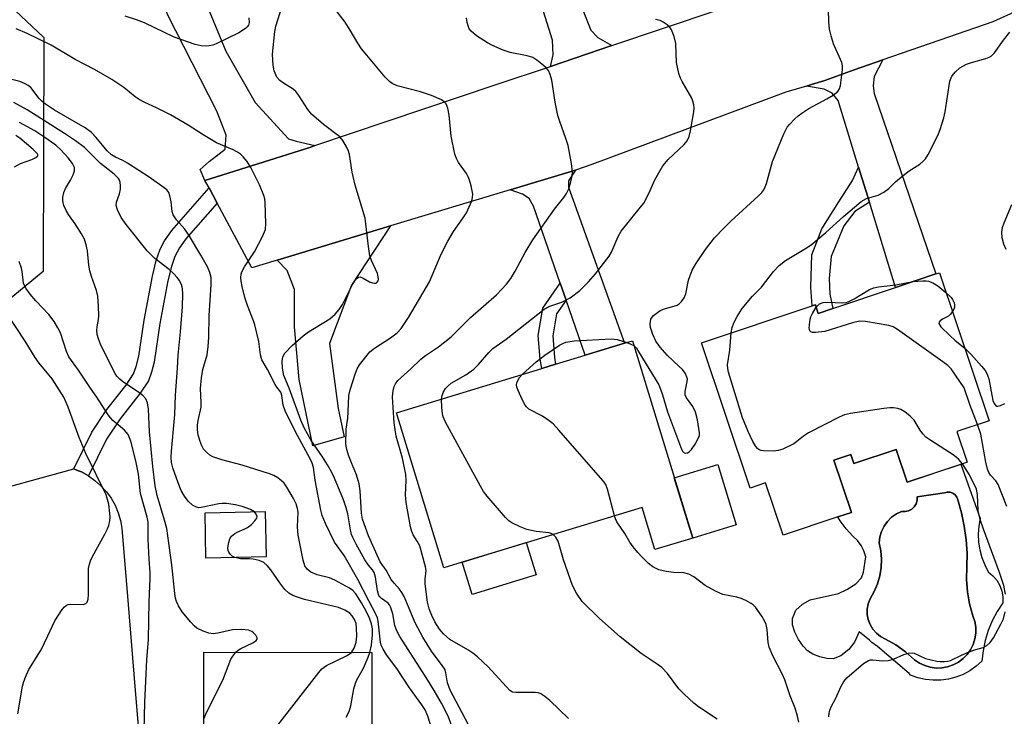
# Model space of a CAD drawing. Units: inches. Extents: x 1309760 to 1315760, y 497449 to 501450.
# Drawn here: x 1312390 to 1312626, y 498351 to 498518 of the extents above; entities that cross this region are included whole.
import ezdxf

# ---------------------------------------------------------------- set-up
doc = ezdxf.new("R2010")
doc.units = ezdxf.units.IN
doc.header["$MEASUREMENT"] = 0
for name, color, linetype in [('BLDG-Footprint', 5, 'Continuous'), ('CULTRL-Pad', 6, 'Continuous'), ('CULTRL-Swimming Pool in Ground', 4, 'Continuous'), ('NTRL-Trees', 3, 'Continuous'), ('TRANS-Driveway', 251, 'Continuous'), ('TRANS-Non Street Sidewalk', 7, 'Continuous'), ('TRANS-Parking Lot', 4, 'Continuous'), ('TRANS-Road', 130, 'Continuous'), ('Undefined', 1, 'Continuous')]:
    doc.layers.add(name, color=color, linetype=linetype)

msp = doc.modelspace()

# ---------------------------------------------------------------- linework, layer by layer
at = {"layer": 'BLDG-Footprint'}
for points, elevation in [([(1312610.16, 498457.43), (1312622.06, 498421.96), (1312614.36, 498419.38), (1312616.84, 498412.01), (1312615.27, 498411.48), (1312602.44, 498407.18), (1312599.8, 498415.07), (1312589.64, 498411.66), (1312588.89, 498413.88), (1312584.85, 498412.52), (1312589.06, 498399.96), (1312585.83, 498398.88), (1312572.67, 498394.46), (1312568.45, 498407.02), (1312564.8, 498405.8), (1312553.12, 498440.61), (1312579.69, 498449.52), (1312580.43, 498449.77), (1312581.12, 498447.69), (1312584.61, 498448.86), (1312599.65, 498453.91), (1312609.34, 498457.16)], 344.92), ([(1312536.56, 498441.12), (1312551.02, 498393.79), (1312541.96, 498391.02), (1312538.86, 498401.17), (1312511.12, 498392.69), (1312495.77, 498388), (1312491.37, 498386.66), (1312480.01, 498423.84), (1312514.82, 498434.48), (1312518.16, 498435.5), (1312525.22, 498437.66), (1312534.68, 498440.55)], 341.49), ([(1312448.74, 498389.28), (1312434.29, 498389.01), (1312434.09, 498399.87), (1312448.53, 498400.14)], 327.98)]:
    msp.add_lwpolyline(points, close=True, dxfattribs=dict(at, elevation=elevation))
msp.add_polyline3d([(1312494.75, 498307.6, 326.66), (1312494.7, 498276.37, 326.66), (1312520.76, 498276.34, 326.66), (1312530.52, 498260.84, 326.66), (1312525.01, 498248.31, 326.66), (1312524.97, 498222.22, 326.66), (1312509.04, 498222.24, 326.66), (1312462.2, 498222.3, 326.66), (1312462.21, 498228.81, 326.66), (1312438.44, 498228.84, 326.66), (1312438.46, 498243.22, 326.66), (1312420.13, 498243.25, 326.66), (1312420.18, 498279.18, 326.66), (1312433.7, 498279.16, 326.66), (1312433.72, 498290.75, 326.66), (1312433.73, 498299.75, 326.66), (1312433.82, 498366.42, 326.66), (1312474.11, 498366.36, 326.66), (1312474.03, 498307.62, 326.66)], close=True, dxfattribs=at)
at = {"layer": 'CULTRL-Pad'}
for points in [[(1312561.43, 498396.97), (1312551.02, 498393.79), (1312546.6, 498408.24), (1312557.02, 498411.42)], [(1312513.49, 498384.95), (1312498.13, 498380.26), (1312495.77, 498388), (1312511.12, 498392.7)]]:
    msp.add_lwpolyline(points, close=True, dxfattribs=at)
for points in [[(1312599.8, 498415.07, 0), (1312602.44, 498407.18, 0), (1312615.27, 498411.49, 0), (1312619.9, 498398.48, 0), (1312619.59, 498396.62, 0), (1312619.48, 498394.73, 0), (1312619.57, 498392.84, 0), (1312619.86, 498390.97, 0), (1312620.34, 498389.14, 0), (1312621.02, 498387.37, 0), (1312621.88, 498385.69, 0), (1312622.99, 498384.77, 0), (1312623.92, 498383.68, 0), (1312624.64, 498382.44, 0), (1312625.13, 498381.09, 0), (1312625.38, 498379.68, 0), (1312625.37, 498378.24, 0), (1312623.99, 498376.15, 0), (1312622.82, 498373.94, 0), (1312621.87, 498371.62, 0), (1312621.13, 498369.23, 0), (1312620.63, 498366.77, 0), (1312620.37, 498364.28, 0), (1312618.99, 498363.05, 0), (1312617.48, 498361.98, 0), (1312615.85, 498361.11, 0), (1312614.13, 498360.43, 0), (1312612.34, 498359.96, 0), (1312610.5, 498359.72, 0), (1312608.65, 498359.69, 0), (1312606.81, 498359.88, 0), (1312605.01, 498360.29, 0), (1312603.27, 498360.91, 0), (1312602.88, 498361.28, 0), (1312595.3, 498367.77, 0), (1312593.99, 498368.75, 0), (1312593.42, 498369.32, 0), (1312590.92, 498371.28, 0), (1312589.8, 498368.8, 0), (1312588.45, 498367.07, 0), (1312586.53, 498365.54, 0), (1312584.66, 498364.8, 0), (1312583.21, 498364.88, 0), (1312581.49, 498365.29, 0), (1312579.83, 498365.94, 0), (1312578.57, 498366.73, 0), (1312577.49, 498367.88, 0), (1312576.41, 498369.44, 0), (1312575.51, 498371.2, 0), (1312574.97, 498372.96, 0), (1312574.97, 498374.52, 0), (1312575.78, 498376.52, 0), (1312577.3, 498377.92, 0), (1312579.15, 498379, 0), (1312585.97, 498380.51, 0), (1312587.97, 498381.45, 0), (1312590.09, 498382.8, 0), (1312591.5, 498384.27, 0), (1312591.99, 498385.64, 0), (1312592.51, 498389.32, 0), (1312592.06, 498390.72, 0), (1312591.38, 498392.04, 0), (1312590.5, 498393.22, 0), (1312589.42, 498394.24, 0), (1312587.83, 498396.01, 0), (1312586.41, 498397.93, 0), (1312585.83, 498398.88, 0), (1312589.06, 498399.96, 0), (1312584.85, 498412.52, 0), (1312588.89, 498413.88, 0), (1312589.64, 498411.66, 0)], [(1312614.61, 498402.99, 0), (1312614.35, 498403.63, 0), (1312613.93, 498404.17, 0), (1312613.36, 498404.57, 0), (1312612.71, 498404.78, 0), (1312612.02, 498404.8, 0), (1312611.35, 498404.62, 0), (1312604.84, 498403.72, 0), (1312604.82, 498402.87, 0), (1312604.59, 498402.05, 0), (1312604.15, 498401.33, 0), (1312603.54, 498400.74, 0), (1312602.79, 498400.34, 0), (1312601.96, 498400.14, 0), (1312601.11, 498400.17, 0), (1312599.85, 498399.58, 0), (1312598.7, 498398.78, 0), (1312597.71, 498397.8, 0), (1312596.9, 498396.66, 0), (1312596.29, 498395.4, 0), (1312595.91, 498394.06, 0), (1312595.76, 498392.67, 0), (1312596.13, 498390.7, 0), (1312596.27, 498388.71, 0), (1312596.17, 498386.71, 0), (1312595.85, 498384.74, 0), (1312595.3, 498382.82, 0), (1312594.53, 498380.97, 0), (1312593.55, 498379.23, 0), (1312593.1, 498378.03, 0), (1312592.88, 498376.77, 0), (1312592.88, 498375.49, 0), (1312593.11, 498374.23, 0), (1312593.57, 498373.03, 0), (1312594.23, 498371.93, 0), (1312595.08, 498370.97, 0), (1312596.08, 498370.18, 0), (1312597.22, 498369.58, 0), (1312599.72, 498368.17, 0), (1312602.06, 498366.51, 0), (1312604.2, 498364.6, 0), (1312605.36, 498363.81, 0), (1312606.63, 498363.21, 0), (1312607.97, 498362.82, 0), (1312609.36, 498362.63, 0), (1312610.76, 498362.67, 0), (1312612.14, 498362.92, 0), (1312613.47, 498363.38, 0), (1312614.71, 498364.04, 0), (1312615.83, 498364.88, 0), (1312616.81, 498365.88, 0), (1312617.62, 498367.03, 0), (1312618.24, 498368.28, 0), (1312618.67, 498369.62, 0), (1312618.88, 498371.01, 0), (1312618.87, 498372.41, 0), (1312618.65, 498373.8, 0), (1312618.21, 498375.13, 0), (1312617.4, 498378, 0), (1312616.88, 498380.93, 0), (1312616.67, 498383.9, 0), (1312616.76, 498386.88, 0), (1312616.78, 498390.15, 0), (1312616.57, 498393.41, 0), (1312616.13, 498396.64, 0), (1312615.48, 498399.84, 0)]]:
    msp.add_polyline3d(points, close=True, dxfattribs=at)
at = {"layer": 'CULTRL-Swimming Pool in Ground'}
msp.add_lwpolyline([(1312614.61, 498402.99), (1312615.48, 498399.84), (1312616.13, 498396.64), (1312616.57, 498393.41), (1312616.78, 498390.15), (1312616.76, 498386.88), (1312616.67, 498383.9), (1312616.88, 498380.93), (1312617.4, 498378), (1312618.21, 498375.13), (1312618.65, 498373.8), (1312618.87, 498372.41), (1312618.88, 498371.01), (1312618.67, 498369.62), (1312618.24, 498368.28), (1312617.62, 498367.03), (1312616.81, 498365.88), (1312615.83, 498364.88), (1312614.71, 498364.04), (1312613.47, 498363.38), (1312612.14, 498362.92), (1312610.76, 498362.67), (1312609.36, 498362.63), (1312607.97, 498362.82), (1312606.63, 498363.21), (1312605.36, 498363.81), (1312604.2, 498364.6), (1312602.06, 498366.51), (1312599.72, 498368.17), (1312597.22, 498369.58), (1312596.08, 498370.18), (1312595.08, 498370.97), (1312594.23, 498371.93), (1312593.57, 498373.03), (1312593.11, 498374.23), (1312592.88, 498375.49), (1312592.88, 498376.77), (1312593.1, 498378.03), (1312593.55, 498379.23), (1312594.53, 498380.97), (1312595.3, 498382.82), (1312595.85, 498384.74), (1312596.17, 498386.71), (1312596.27, 498388.71), (1312596.13, 498390.7), (1312595.76, 498392.67), (1312595.91, 498394.06), (1312596.29, 498395.4), (1312596.9, 498396.66), (1312597.71, 498397.8), (1312598.7, 498398.78), (1312599.85, 498399.58), (1312601.11, 498400.17), (1312601.96, 498400.14), (1312602.79, 498400.34), (1312603.54, 498400.74), (1312604.15, 498401.33), (1312604.59, 498402.05), (1312604.82, 498402.87), (1312604.84, 498403.72), (1312611.35, 498404.62), (1312612.02, 498404.8), (1312612.71, 498404.78), (1312613.36, 498404.57), (1312613.93, 498404.17), (1312614.35, 498403.63)], close=True, dxfattribs=at)
at = {"layer": 'NTRL-Trees'}
msp.add_lwpolyline([(1312347.46, 498559.06), (1312395.45, 498513.89), (1312395.26, 498457.7), (1312350.28, 498420.72)], dxfattribs=at)
at = {"layer": 'TRANS-Driveway'}
for points in [[(1312531.65, 498511.91), (1312516.93, 498506.95), (1312517.57, 498509.67), (1312517.39, 498513.2), (1312514.73, 498521.63), (1312512.52, 498532.46), (1312511.64, 498536.77), (1312509.95, 498545.03), (1312518.91, 498546.87), (1312524.43, 498521.1), (1312526.63, 498515.65), (1312528.25, 498513.88)], [(1312460.46, 498487.93), (1312459.46, 498487.59), (1312434.08, 498479.6), (1312432.93, 498482.18), (1312435.05, 498484.1), (1312438.94, 498487.07), (1312439.14, 498490.41), (1312436.89, 498496.23), (1312425.08, 498519.36), (1312417.46, 498543.4), (1312427.64, 498543.69), (1312430.5, 498531.34), (1312439.1, 498510.57), (1312446.15, 498498.24), (1312454.1, 498489.6), (1312455.91, 498488.97)], [(1312593.38, 498474.33), (1312590.78, 498482.79), (1312585.88, 498498.74), (1312584.49, 498500.55), (1312582.57, 498501.49), (1312578.26, 498502.19), (1312579.52, 498502.57), (1312582.71, 498503.52), (1312589.75, 498506.12), (1312596.57, 498508.47), (1312594.49, 498504.54), (1312594.28, 498502.28), (1312594.53, 498500.42), (1312609.34, 498457.16), (1312599.65, 498453.91)], [(1312520.65, 498450.9), (1312519.24, 498454.98), (1312512.88, 498473.4), (1312511.77, 498475.23), (1312510.17, 498476.29), (1312507.26, 498477.35), (1312522.9, 498482.08), (1312521.27, 498479.52), (1312521.26, 498477.97), (1312534.68, 498440.55), (1312525.22, 498437.66)], [(1312451.36, 498460.45), (1312478.58, 498468.68), (1312469.24, 498454.45), (1312463.96, 498440.48), (1312466, 498424.89), (1312467.42, 498418.11), (1312459.96, 498415.9), (1312456.68, 498431.84), (1312455.52, 498444.49), (1312455.58, 498453.41), (1312453.8, 498457.94)]]:
    msp.add_lwpolyline(points, close=True, dxfattribs=at)
at = {"layer": 'TRANS-Non Street Sidewalk'}
for points in [[(1312593.38, 498474.33), (1312589.91, 498472.16), (1312587.26, 498468.66), (1312584.18, 498461.36), (1312583.73, 498456.06), (1312583.91, 498452.33), (1312584.61, 498448.86), (1312581.12, 498447.69), (1312580.43, 498449.77), (1312579.69, 498449.52), (1312579.3, 498453.95), (1312579.56, 498461.74), (1312581.95, 498468.01), (1312586.06, 498474.46), (1312589.34, 498479.55), (1312590.78, 498482.79)], [(1312437, 498474.16), (1312429.52, 498465.55), (1312427.96, 498463.39), (1312426.87, 498461.37), (1312426.05, 498458.94), (1312425.2, 498455.53), (1312423.28, 498445.25), (1312421.89, 498436.03), (1312421.29, 498433.58), (1312420.51, 498431.55), (1312418.54, 498428.54), (1312413.71, 498422.42), (1312410.44, 498417.5), (1312406.13, 498408.72), (1312404.44, 498409.65), (1312403.51, 498410.03), (1312402.66, 498410.39), (1312406.99, 498419.22), (1312410.57, 498424.64), (1312415.15, 498430.46), (1312416.91, 498433.16), (1312417.6, 498434.93), (1312418.21, 498437.4), (1312419.51, 498446.05), (1312421.48, 498456.64), (1312422.41, 498460.38), (1312423.31, 498463.07), (1312424.39, 498465.1), (1312426.15, 498467.54), (1312435.05, 498477.79)], [(1312520.65, 498450.9), (1312518.37, 498447.6), (1312517.46, 498442.27), (1312517.86, 498437.14), (1312518.16, 498435.5), (1312514.82, 498434.48), (1312514.42, 498436.69), (1312513.96, 498442.42), (1312515.08, 498448.94), (1312519.24, 498454.98)]]:
    msp.add_lwpolyline(points, close=True, dxfattribs=at)
at = {"layer": 'TRANS-Parking Lot'}
msp.add_lwpolyline([(1312353.78, 498397.01), (1312402.66, 498410.39), (1312403.51, 498410.03), (1312404.44, 498409.65), (1312406.13, 498408.72), (1312407.7, 498407.61), (1312409.15, 498406.33), (1312410.44, 498404.9), (1312411.57, 498403.34), (1312412.52, 498401.66), (1312413.28, 498399.89), (1312413.83, 498398.04), (1312414.18, 498396.15), (1312415.69, 498377.84), (1312417.29, 498358.23), (1312418.39, 498344.85)], dxfattribs=at)
at = {"layer": 'TRANS-Road'}
msp.add_lwpolyline([(1312634.97, 498523.12), (1312622.94, 498517.63), (1312612.32, 498513.91), (1312596.57, 498508.47), (1312589.75, 498506.12), (1312582.71, 498503.52), (1312579.52, 498502.57), (1312578.26, 498502.19), (1312573.33, 498500.73), (1312526.84, 498483.42), (1312522.9, 498482.08), (1312507.26, 498477.35), (1312478.58, 498468.68), (1312451.36, 498460.45), (1312445.33, 498458.63), (1312437, 498474.16), (1312435.05, 498477.79), (1312434.08, 498479.6), (1312459.46, 498487.59), (1312460.46, 498487.93), (1312503.91, 498502.57), (1312516.93, 498506.95), (1312531.65, 498511.91), (1312607.14, 498537.35)], dxfattribs=at)
at = {"layer": 'Undefined'}
for points, elevation in [([(1312536.91, 498439.96), (1312537.51, 498439.35), (1312538.14, 498438.43), (1312542.86, 498430.55), (1312543.32, 498429.49), (1312543.8, 498428.12), (1312544.99, 498424.06), (1312548.35, 498415.15), (1312548.67, 498414.54), (1312548.94, 498414.25), (1312549.35, 498414.14), (1312549.76, 498414.26), (1312550.16, 498414.52), (1312550.74, 498415.06), (1312551.61, 498416.29), (1312552.44, 498417.87), (1312552.61, 498418.42), (1312552.64, 498419.02), (1312552.16, 498422.16), (1312551.66, 498423.97), (1312551.02, 498425.38), (1312549.5, 498427.46), (1312549.18, 498428.19), (1312549.18, 498428.95), (1312549.7, 498431.37), (1312549.73, 498431.9), (1312549.64, 498432.4), (1312549.17, 498433.34), (1312548.53, 498434.23), (1312547.81, 498434.98), (1312544.9, 498437.64), (1312543.22, 498439.63), (1312542.21, 498441.03), (1312541.44, 498442.65), (1312540.87, 498444.33), (1312540.8, 498445.19), (1312541.01, 498446.29), (1312541.27, 498446.76), (1312541.64, 498447.16), (1312543.24, 498448.35), (1312544.29, 498448.82), (1312547.33, 498449.7), (1312547.8, 498449.97), (1312548.36, 498450.51), (1312548.95, 498451.41), (1312549.4, 498452.4), (1312549.99, 498455.63), (1312550.89, 498458.03), (1312551.75, 498459.56), (1312554.1, 498463.02), (1312556.28, 498465.83), (1312558.47, 498468.16), (1312560.14, 498469.79), (1312566.8, 498475.92), (1312567.57, 498476.7), (1312568.04, 498477.33), (1312568.4, 498478.03), (1312568.68, 498478.84), (1312570.15, 498484.16), (1312572.87, 498490.75), (1312573.66, 498492.33), (1312574.19, 498493.02), (1312575.41, 498494.3), (1312576.27, 498495.07), (1312577.16, 498495.73), (1312578.87, 498496.81), (1312583.21, 498499.14), (1312584.67, 498500.05), (1312585.78, 498500.89), (1312586.23, 498501.53), (1312586.47, 498502.34), (1312586.9, 498506.19), (1312586.9, 498507.06), (1312586.73, 498507.89), (1312584.81, 498512.33), (1312584.23, 498514.23), (1312583.82, 498515.89), (1312583.65, 498517.63), (1312583.43, 498526.54)], 342), ([(1312493.51, 498348.04), (1312492.39, 498351.06), (1312490.78, 498354.22), (1312489.02, 498357.26), (1312487.5, 498359.72), (1312480.76, 498370.2), (1312480.01, 498371.75), (1312479.62, 498372.82), (1312479.12, 498375.65), (1312478.59, 498377.33), (1312478.32, 498377.82), (1312477.98, 498378.19), (1312476.38, 498379.33), (1312475.99, 498379.7), (1312475.75, 498380.04), (1312475.41, 498381.13), (1312474.93, 498384.39), (1312474.65, 498385.51), (1312474.28, 498386.15), (1312473.26, 498387.28), (1312472.37, 498388.57), (1312470.3, 498392.36), (1312469.54, 498393.9), (1312469.25, 498394.69), (1312468.96, 498395.81), (1312468.34, 498399.6), (1312467.97, 498401.09), (1312467.3, 498402.95), (1312465.15, 498408.13), (1312464.41, 498409.67), (1312463.46, 498411.39), (1312462.25, 498413.27), (1312459.54, 498417.17), (1312457.87, 498420.24), (1312457.06, 498422.1), (1312454.28, 498429.74), (1312453.02, 498432.83), (1312452.69, 498434.53), (1312452.56, 498436.23), (1312452.75, 498437.24), (1312453.26, 498438.16), (1312454.95, 498440.02), (1312457.66, 498442.33), (1312458.94, 498443.23), (1312463.98, 498446.42), (1312465.3, 498447.47), (1312466.23, 498448.62), (1312467.05, 498449.85), (1312469.42, 498454.6), (1312470.31, 498455.99), (1312470.89, 498456.4), (1312471.32, 498456.44), (1312472, 498456.17), (1312473.52, 498455.28), (1312474.25, 498455), (1312474.71, 498454.91), (1312475.1, 498454.96), (1312475.39, 498455.18), (1312475.58, 498455.52), (1312475.68, 498455.94), (1312475.64, 498456.44), (1312475.41, 498457.24), (1312473.98, 498460.4), (1312473.64, 498461.47), (1312473.27, 498463.71), (1312472.47, 498470.51), (1312470.09, 498478.41), (1312469.38, 498481.55), (1312468.74, 498485.79), (1312468.5, 498486.61), (1312468.03, 498487.68), (1312467.14, 498489.19), (1312466.38, 498490.02), (1312462.49, 498492.99), (1312459.61, 498495.51), (1312458.73, 498496.6), (1312456.55, 498499.97), (1312455.85, 498500.9), (1312455.23, 498501.44), (1312452.88, 498502.89), (1312452.02, 498503.56), (1312451.34, 498504.38), (1312450.68, 498505.85), (1312450.4, 498507.23), (1312450.28, 498509.88), (1312450.81, 498515.31), (1312451.11, 498516.61), (1312452.57, 498521.35)], 334), ([(1312499.41, 498344.93), (1312492.89, 498357.28), (1312492.23, 498359.1), (1312491.84, 498361.47), (1312491.56, 498362.32), (1312490.98, 498363.24), (1312488.41, 498366.66), (1312486.28, 498370.07), (1312484.51, 498373.47), (1312481.8, 498379.77), (1312481.3, 498380.78), (1312480.75, 498381.58), (1312479.43, 498382.99), (1312478.76, 498383.86), (1312477.55, 498386.13), (1312476.12, 498388.14), (1312473.31, 498394.33), (1312471.88, 498398.32), (1312471.63, 498399.74), (1312471.31, 498405.1), (1312471.05, 498406.81), (1312470.45, 498408.97), (1312469.2, 498411.81), (1312468.5, 498413.71), (1312467.99, 498415.37), (1312467.82, 498416.48), (1312467.94, 498419.89), (1312468.33, 498422.58), (1312468.45, 498424.04), (1312468.59, 498427.97), (1312468.91, 498429.35), (1312470.15, 498433.38), (1312470.56, 498434.4), (1312471.12, 498435.37), (1312473.63, 498438.45), (1312474.71, 498439.36), (1312478.56, 498441.84), (1312480.15, 498443.01), (1312481.08, 498444.08), (1312482.87, 498446.71), (1312487.93, 498455.27), (1312490.71, 498461.89), (1312492.29, 498465.03), (1312493.65, 498467.33), (1312496.01, 498470.58), (1312496.78, 498471.78), (1312498.03, 498474.65), (1312498.25, 498475.45), (1312498.29, 498476.28), (1312497.91, 498478.26), (1312497.53, 498479.66), (1312497.22, 498480.46), (1312496.77, 498481.22), (1312494.9, 498483.86), (1312494.39, 498484.83), (1312494, 498485.89), (1312493.11, 498490.21), (1312492.63, 498495.24), (1312492.28, 498496.95), (1312491.87, 498497.98), (1312491.44, 498498.47), (1312490.8, 498498.91), (1312488.43, 498499.92), (1312485.72, 498500.8), (1312480.19, 498502.29), (1312478.93, 498502.83), (1312478.29, 498503.3), (1312477.3, 498504.33), (1312472.85, 498509.59), (1312471.64, 498511.14), (1312470.72, 498512.49), (1312468.93, 498515.61), (1312467.71, 498517.53), (1312465.25, 498520.78)], 336), ([(1312444.61, 498518.59), (1312444.67, 498517.47), (1312444.48, 498516.8), (1312444.21, 498516.41), (1312443.83, 498516.05), (1312442.23, 498515.02), (1312436.74, 498512.37), (1312435.94, 498512.04), (1312435.12, 498511.84), (1312434.27, 498511.79), (1312433.13, 498511.85), (1312431.73, 498512.18), (1312426.73, 498513.97), (1312419.56, 498517.36), (1312417.69, 498518.11), (1312414.93, 498518.97)], 334), ([(1312521.22, 498350.51), (1312516.75, 498354.87), (1312515.59, 498355.81), (1312514.6, 498356.44), (1312514.07, 498356.65), (1312513.23, 498356.78), (1312508.61, 498356.72), (1312507.83, 498356.85), (1312507.16, 498357.22), (1312502.01, 498362.93), (1312499.42, 498365.29), (1312498.29, 498366.21), (1312497.12, 498367.01), (1312492.77, 498369.5), (1312491.23, 498370.85), (1312490.31, 498371.99), (1312489.22, 498373.72), (1312488.44, 498375.24), (1312487.81, 498376.79), (1312487.4, 498378.44), (1312486.91, 498382.82), (1312486.89, 498383.98), (1312487.09, 498386), (1312486.98, 498386.87), (1312485.56, 498391.9), (1312484.98, 498393.08), (1312483.98, 498394.57), (1312483.66, 498395.34), (1312483.39, 498396.48), (1312482.33, 498402.32), (1312482.18, 498404.17), (1312482.34, 498407.62), (1312482.2, 498409.03), (1312481.4, 498412.95), (1312479.96, 498418.24), (1312479.46, 498421.45), (1312479.17, 498425.14), (1312479.08, 498427.71), (1312479.22, 498429.1), (1312479.47, 498430.16), (1312479.78, 498430.83), (1312480.36, 498431.59), (1312483.45, 498434.37), (1312485.83, 498436.73), (1312486.92, 498437.58), (1312490.09, 498439.67), (1312493.13, 498442.05), (1312497.77, 498446.72), (1312504.01, 498452.16), (1312506.35, 498454.7), (1312507.38, 498456.1), (1312508.49, 498457.81), (1312510.88, 498462.31), (1312512.69, 498465.35), (1312517.9, 498472.69), (1312520.12, 498475.52), (1312520.76, 498476.44), (1312521.3, 498477.59), (1312521.79, 498479.28), (1312522.11, 498480.72), (1312522.18, 498481.68), (1312521.95, 498483.64), (1312521.12, 498487.95), (1312520.62, 498489.64), (1312519.14, 498493.75), (1312518.72, 498495.17), (1312518.01, 498498.37), (1312517.28, 498503.67), (1312516.88, 498504.98), (1312516.42, 498505.94), (1312515.9, 498506.59), (1312515.26, 498507.18), (1312513.63, 498508.44), (1312512.65, 498509.05), (1312511.34, 498509.47), (1312507.28, 498510.23), (1312505.6, 498510.82), (1312502.88, 498512.02), (1312501.83, 498512.56), (1312499.16, 498514.29), (1312497.87, 498515.35), (1312497.45, 498515.95), (1312497.23, 498516.44), (1312496.94, 498517.49), (1312496.78, 498518.58)], 338), ([(1312490.81, 498427.14), (1312490.92, 498428), (1312491.2, 498428.73), (1312491.75, 498429.65), (1312492.27, 498430.26), (1312493.14, 498430.93), (1312496.61, 498432.98), (1312498.54, 498434.33), (1312499.68, 498435.46), (1312502.13, 498438.29), (1312503.12, 498439.28), (1312506.31, 498441.52), (1312515.37, 498448.71), (1312516.77, 498449.46), (1312519.64, 498450.4), (1312521.67, 498451.43), (1312523.94, 498453.19), (1312526.04, 498455.23), (1312527.74, 498457.16), (1312531.01, 498461.39), (1312531.54, 498462.39), (1312533.12, 498466.16), (1312533.83, 498467.4), (1312538.21, 498472.76), (1312539.26, 498474.16), (1312540.49, 498476.45), (1312541.95, 498479.76), (1312543.82, 498483.08), (1312545.15, 498484.6), (1312548.97, 498488.22), (1312549.69, 498489.11), (1312550.17, 498490.12), (1312550.49, 498491.51), (1312551.31, 498496.06), (1312551.36, 498496.91), (1312551.27, 498497.74), (1312551.07, 498498.56), (1312550.78, 498499.35), (1312548.46, 498503.34), (1312548.1, 498504.12), (1312547.73, 498505.24), (1312547.12, 498507.83), (1312546.94, 498512.4), (1312546.54, 498514.08), (1312545.97, 498515.69), (1312545.52, 498516.38), (1312544.9, 498516.93), (1312543.97, 498517.56), (1312543.21, 498517.92), (1312542.13, 498518.15)], 340), ([(1312488.89, 498346.76), (1312487.55, 498351.09), (1312486.86, 498352.59), (1312486.09, 498353.8), (1312483.11, 498357.88), (1312480.08, 498362.53), (1312477.6, 498365.76), (1312476.77, 498367.15), (1312476.34, 498368.13), (1312476.15, 498368.83), (1312475.6, 498373.9), (1312475.43, 498374.69), (1312475.16, 498375.4), (1312473.33, 498378.74), (1312470.72, 498383.88), (1312467.47, 498389.59), (1312465.17, 498392.84), (1312462.96, 498397.28), (1312462.21, 498399.19), (1312461.84, 498400.53), (1312460.53, 498407.69), (1312460.08, 498410.7), (1312459.79, 498411.78), (1312459.26, 498412.97), (1312456.25, 498418.41), (1312453.35, 498424.11), (1312452.85, 498425.64), (1312452.54, 498428.01), (1312452.28, 498428.8), (1312451.34, 498429.96), (1312450.9, 498430.66), (1312449.08, 498434.22), (1312447.71, 498436.56), (1312447.38, 498437.74), (1312446.96, 498440.93), (1312446.06, 498444.93), (1312445.75, 498445.9), (1312444.25, 498449.6), (1312443.65, 498451.53), (1312443, 498454.11), (1312442.76, 498455.43), (1312442.7, 498456.29), (1312442.76, 498457.12), (1312442.91, 498457.65), (1312443.58, 498458.88), (1312445.96, 498462.48), (1312447.91, 498466.16), (1312448.57, 498467.78), (1312448.69, 498469.23), (1312448.55, 498474.28), (1312448.44, 498475.16), (1312448.22, 498475.96), (1312447.19, 498478.55), (1312445.04, 498482.67), (1312444.16, 498484.16), (1312443.2, 498485.28), (1312442.56, 498485.88), (1312441.87, 498486.4), (1312440.86, 498486.92), (1312436.87, 498488.64), (1312433.65, 498490.52), (1312430.06, 498492.84), (1312425.81, 498495.35), (1312422.47, 498497.03), (1312419.67, 498498.27), (1312418.27, 498499), (1312417.35, 498499.63), (1312414.6, 498501.86), (1312411.75, 498503.82), (1312407.63, 498506.19), (1312402.99, 498508.6), (1312397.22, 498512.04), (1312391.47, 498514.81), (1312388.82, 498515.97)], 332), ([(1312560.22, 498442.99), (1312560.49, 498444.33), (1312560.86, 498445.43), (1312561.66, 498446.94), (1312562.87, 498448.88), (1312565.34, 498451.81), (1312567.5, 498454.02), (1312570.37, 498457.7), (1312571.74, 498459.21), (1312573.3, 498460.36), (1312578.08, 498463.22), (1312579.44, 498464.15), (1312582.94, 498467.12), (1312587.2, 498470.96), (1312591.44, 498474.53), (1312592.65, 498475.23), (1312595.51, 498476.08), (1312596.8, 498476.78), (1312598, 498477.66), (1312599.67, 498479.27), (1312601.5, 498480.79), (1312602.91, 498481.86), (1312605.44, 498483.52), (1312606.28, 498484.22), (1312606.84, 498484.8), (1312607.47, 498485.77), (1312609.05, 498488.89), (1312609.91, 498490.74), (1312610.31, 498491.83), (1312611.19, 498494.59), (1312611.53, 498496), (1312612.67, 498503.4), (1312613.18, 498504.61), (1312614.04, 498505.67), (1312615.1, 498506.6), (1312616.65, 498507.47), (1312617.84, 498507.87), (1312621.3, 498508.82), (1312622.12, 498509.12), (1312622.61, 498509.4), (1312623.37, 498510.17), (1312625.5, 498513.21), (1312627.02, 498515.14)], 344), ([(1312473.64, 498366.36), (1312473.97, 498368.12), (1312474.24, 498370.59), (1312474.21, 498372.07), (1312474.02, 498373.21), (1312473.56, 498374.56), (1312472.72, 498376.3), (1312471.62, 498378.28), (1312470.22, 498380.44), (1312469.53, 498381.2), (1312468.74, 498381.81), (1312465.24, 498383.73), (1312463.9, 498384.28), (1312461.01, 498385.01), (1312459.43, 498385.63), (1312458.62, 498386.31), (1312458.03, 498387.18), (1312457.6, 498388.53), (1312456.39, 498394.51), (1312456.29, 498396.53), (1312456.4, 498400.02), (1312456.29, 498400.93), (1312455.92, 498402.02), (1312455.31, 498403.32), (1312453.74, 498406.03), (1312453.09, 498406.94), (1312452.46, 498407.56), (1312451.57, 498408.22), (1312450.6, 498408.78), (1312449.55, 498409.22), (1312442.96, 498411.31), (1312438.09, 498412.6), (1312435.96, 498413.32), (1312435.24, 498413.71), (1312434.43, 498414.37), (1312433.75, 498415.16), (1312433.35, 498415.9), (1312432.83, 498417.22), (1312432.41, 498418.58), (1312432.26, 498419.73), (1312432.27, 498420.91), (1312432.43, 498422.02), (1312433.16, 498425.19), (1312433.17, 498426.31), (1312432.98, 498429.66), (1312433.22, 498432.27), (1312433.58, 498434.27), (1312434.6, 498437.79), (1312434.87, 498439.71), (1312435, 498441.92), (1312435.12, 498447.2), (1312435.6, 498454.55), (1312435.57, 498456.28), (1312435.28, 498457.49), (1312434.67, 498458.82), (1312433.09, 498461.66), (1312430.38, 498466.2), (1312429.28, 498467.88), (1312427.23, 498470.14), (1312426.43, 498471.32), (1312426.18, 498472.11), (1312425.94, 498474.41), (1312425.67, 498475.87), (1312425.39, 498476.68), (1312424.91, 498477.32), (1312424.27, 498477.84), (1312420.72, 498480.36), (1312415.53, 498483.7), (1312414.39, 498484.36), (1312412.61, 498485.18), (1312411.69, 498485.75), (1312410.66, 498486.69), (1312408.03, 498489.88), (1312406.84, 498491.07), (1312405.32, 498492.16), (1312398, 498496.47), (1312395.84, 498497.84), (1312394.94, 498498.59), (1312394.33, 498499.22), (1312392.31, 498501.84), (1312391.72, 498502.32), (1312391.01, 498502.74), (1312389.69, 498503.28), (1312384.84, 498504.55)], 330), ([(1312445.98, 498400.09), (1312445, 498400.69), (1312443.03, 498401.4), (1312441.39, 498401.77), (1312439.22, 498402.07), (1312438.17, 498402.09), (1312437.37, 498402.01), (1312433.14, 498401.1), (1312432.58, 498401.08), (1312432.06, 498401.18), (1312431.1, 498401.72), (1312430.04, 498402.68), (1312429.16, 498403.82), (1312428.41, 498405.18), (1312427.63, 498407.06), (1312426.39, 498410.66), (1312426.07, 498411.9), (1312425.95, 498413.18), (1312426.02, 498414.65), (1312426.86, 498423.41), (1312426.98, 498428.09), (1312427.51, 498434.55), (1312427.65, 498437.65), (1312428.23, 498443.23), (1312428.73, 498449.25), (1312428.78, 498452.41), (1312428.7, 498453.56), (1312428.52, 498454.37), (1312427.98, 498455.62), (1312427.45, 498456.32), (1312426.63, 498457.18), (1312425.53, 498458.19), (1312422.07, 498460.89), (1312420.25, 498462.68), (1312415.2, 498469.02), (1312414.01, 498470.69), (1312413.08, 498472.52), (1312412.78, 498473.59), (1312412.85, 498474.39), (1312413.61, 498476.34), (1312413.8, 498477.46), (1312413.83, 498478.31), (1312413.74, 498479.14), (1312413.57, 498479.63), (1312413.31, 498480.08), (1312412.33, 498481.08), (1312409, 498483.63), (1312405.19, 498487.47), (1312403.07, 498489.12), (1312400.41, 498490.87), (1312391.47, 498496.49), (1312388.28, 498498.24)], 328), ([(1312441.5, 498366.41), (1312442.01, 498366.88), (1312442.7, 498367.34), (1312445.52, 498368.67), (1312446.36, 498369.2), (1312446.58, 498369.52), (1312446.56, 498369.9), (1312446.26, 498370.53), (1312445.75, 498371.11), (1312445.32, 498371.41), (1312444.54, 498371.68), (1312442.8, 498371.85), (1312440.66, 498371.78), (1312437.15, 498370.99), (1312436.07, 498370.84), (1312434.99, 498371), (1312433.66, 498371.46), (1312432.16, 498372.21), (1312431.5, 498372.78), (1312430.69, 498373.64), (1312428.6, 498376.13), (1312427.71, 498377.55), (1312427.27, 498378.56), (1312427.04, 498379.35), (1312426.85, 498380.47), (1312426.12, 498387.39), (1312424.92, 498396.08), (1312424.41, 498398.13), (1312422.61, 498404.01), (1312422.16, 498406.32), (1312421.57, 498410.98), (1312420.78, 498419.27), (1312420.53, 498424.68), (1312420.31, 498426.27), (1312419.91, 498427.2), (1312419.21, 498428.02), (1312418.26, 498428.73), (1312414.33, 498431.35), (1312413.66, 498431.89), (1312412.97, 498432.64), (1312412.53, 498433.3), (1312411.89, 498434.51), (1312409.03, 498440.34), (1312408.53, 498441.57), (1312408.24, 498442.6), (1312408.12, 498443.7), (1312408.21, 498444.5), (1312408.56, 498446.22), (1312408.64, 498447.09), (1312408.58, 498449.46), (1312408.41, 498451.83), (1312408.09, 498453.21), (1312406.87, 498456.58), (1312406.48, 498457.89), (1312406.26, 498459.25), (1312405.91, 498462.69), (1312405.69, 498463.83), (1312405.16, 498465.49), (1312404.51, 498466.75), (1312402.99, 498469.15), (1312401.38, 498471.41), (1312400.8, 498472.34), (1312400.25, 498473.58), (1312400.01, 498474.72), (1312399.98, 498475.58), (1312400.23, 498476.65), (1312400.66, 498477.67), (1312401.83, 498479.62), (1312402.45, 498480.89), (1312402.8, 498481.91), (1312402.8, 498482.66), (1312402.34, 498483.62), (1312401.27, 498484.99), (1312399.55, 498486.93), (1312398.29, 498488.02), (1312395.46, 498490.07), (1312393.29, 498491.45), (1312389.61, 498493.45)], 326), ([(1312388.42, 498482.84), (1312389.83, 498483.64), (1312392.57, 498484.59), (1312393.56, 498485.05), (1312393.98, 498485.49), (1312393.98, 498485.73), (1312393.83, 498486.04), (1312392.93, 498486.97), (1312389.72, 498489.7), (1312388.74, 498490.36)], 324), ([(1312626.14, 498462.98), (1312625.64, 498464.28), (1312625.25, 498465.82), (1312625.17, 498467.21), (1312625.31, 498468.32), (1312625.7, 498469.43), (1312627.56, 498473.81)], 346), ([(1312419.51, 498347.68), (1312419.65, 498354.48), (1312420.13, 498364.62), (1312420.58, 498369.49), (1312420.67, 498378.57), (1312420.94, 498384.07), (1312420.93, 498385.55), (1312420.67, 498388.74), (1312420.46, 498393.52), (1312420.5, 498397.64), (1312420.25, 498398.8), (1312418.64, 498404.47), (1312418.16, 498409.12), (1312417.53, 498412.36), (1312416.29, 498417.01), (1312415.66, 498418.63), (1312414.82, 498419.69), (1312411.99, 498422.03), (1312411.4, 498422.64), (1312410.88, 498423.33), (1312408.19, 498427.56), (1312406.61, 498429.79), (1312403.77, 498434.06), (1312401.44, 498437.26), (1312400.89, 498438.55), (1312399.47, 498443), (1312398.83, 498444.26), (1312397.96, 498445.73), (1312396.67, 498447.42), (1312393.5, 498450.71), (1312392.14, 498452.29), (1312391.11, 498453.72), (1312390.6, 498454.92), (1312390.27, 498457.73), (1312390.09, 498458.51), (1312389.52, 498460.17)], 324), ([(1312580.63, 498449.16), (1312581.39, 498449.95), (1312582.31, 498450.31), (1312583.44, 498450.37), (1312586.93, 498450.22), (1312587.77, 498450.31), (1312588.27, 498450.45), (1312589.73, 498451.15), (1312593.39, 498453.4), (1312594.43, 498453.83), (1312595.58, 498454.04), (1312599.69, 498454.51), (1312603.84, 498455.31)], 346), ([(1312603.84, 498455.31), (1312606.18, 498455.54), (1312607.01, 498455.53), (1312607.55, 498455.42), (1312608.58, 498455), (1312609.81, 498454.29), (1312611.73, 498452.74)], 346), ([(1312611.73, 498452.74), (1312613, 498451.47), (1312613.33, 498450.99), (1312613.69, 498450.24), (1312613.82, 498449.72), (1312613.8, 498449.22), (1312613.63, 498448.74), (1312613.29, 498448.12)], 346), ([(1312389.18, 498351.64), (1312390.36, 498358.28), (1312390.64, 498359.41), (1312391.02, 498360.46), (1312391.87, 498362.25), (1312394.77, 498367.01), (1312396.43, 498370.35), (1312398.12, 498373.97), (1312399.87, 498376.69), (1312400.4, 498377.32), (1312400.81, 498377.64), (1312401.28, 498377.84), (1312401.8, 498377.93), (1312404.86, 498377.86), (1312405.54, 498378.12), (1312405.84, 498378.46), (1312406.06, 498379.16), (1312406.18, 498380.23), (1312406.12, 498385.59), (1312406.17, 498386.47), (1312406.36, 498387.55), (1312406.6, 498388.33), (1312407.09, 498389.38), (1312410.1, 498394.72), (1312410.75, 498396.02), (1312411.03, 498396.83), (1312411.25, 498397.95), (1312411.34, 498398.8), (1312411.31, 498399.66), (1312411.01, 498401.93), (1312410.73, 498403.05), (1312410.36, 498404.14), (1312405.51, 498414.12), (1312403.95, 498417.94), (1312401.31, 498425.23), (1312400.22, 498427.59), (1312397.43, 498431.97), (1312394.36, 498435.75), (1312393.35, 498437.14), (1312390.94, 498441.02), (1312384.45, 498450.9)], 322), ([(1312619.33, 498421.05), (1312617.57, 498425.56), (1312616.06, 498429.86), (1312612.97, 498434.38), (1312612.17, 498435.2), (1312610.99, 498436.09), (1312600.11, 498443.84), (1312599.11, 498444.44), (1312598.02, 498444.81), (1312592.48, 498445.72), (1312591.03, 498445.8), (1312589.3, 498445.43), (1312582.73, 498443.38), (1312580.49, 498443.1), (1312579.73, 498443.12), (1312579.32, 498443.23), (1312579.07, 498443.5), (1312578.95, 498444.15), (1312578.99, 498444.94), (1312579.2, 498446.33), (1312579.34, 498446.87), (1312579.7, 498447.67), (1312580.63, 498449.16)], 346), ([(1312613.29, 498448.12), (1312612.73, 498447.4), (1312612.33, 498447.04), (1312610.93, 498446.28), (1312610.33, 498445.87), (1312610.07, 498445.57), (1312610.03, 498445.23), (1312610.54, 498444.45), (1312612.63, 498442.41), (1312613.93, 498441.21), (1312616.23, 498439.33)], 346), ([(1312615.72, 498411.64), (1312614.85, 498412.67), (1312613.73, 498413.59), (1312608.1, 498417.18), (1312606.94, 498418.04), (1312606.21, 498418.83), (1312605.56, 498419.7), (1312604.15, 498422.06), (1312603.19, 498423.05), (1312601.85, 498424.04), (1312600.9, 498424.6), (1312600.16, 498424.87), (1312599.14, 498425.03), (1312598.29, 498425.04), (1312596.81, 498424.88), (1312588.87, 498423.71), (1312587.44, 498423.39), (1312586.1, 498422.82), (1312578.8, 498419.03), (1312577.57, 498418.25), (1312576.02, 498416.94), (1312575.3, 498416.44), (1312572.65, 498415.16), (1312571.54, 498414.8), (1312570.37, 498414.68), (1312568.01, 498414.73), (1312567.45, 498414.82), (1312566.94, 498415), (1312566.52, 498415.31), (1312566.16, 498415.73), (1312565.43, 498416.96), (1312564.31, 498419.38), (1312562.97, 498422.68), (1312559.56, 498433.61), (1312559.4, 498434.47), (1312559.38, 498435.39), (1312559.95, 498438.9), (1312560.22, 498442.99)], 344), ([(1312510.24, 498433.08), (1312513.51, 498436.06), (1312515.53, 498437.67), (1312519.11, 498440.08), (1312519.85, 498440.49), (1312520.62, 498440.8), (1312522.58, 498441.08), (1312531.46, 498441.58), (1312532.89, 498441.4), (1312535.22, 498440.71)], 342), ([(1312535.22, 498440.71), (1312536.22, 498440.34), (1312536.91, 498439.96)], 342), ([(1312616.23, 498439.33), (1312617.74, 498437.82), (1312620.28, 498435.05), (1312621.14, 498433.99), (1312621.56, 498433.31), (1312621.99, 498431.96), (1312622.99, 498426.82), (1312623.28, 498426.07), (1312623.58, 498425.67), (1312623.95, 498425.44), (1312624.16, 498425.42), (1312624.84, 498425.58), (1312625.82, 498426.07)], 346), ([(1312532.28, 498399.16), (1312530.59, 498405.56), (1312530.16, 498406.64), (1312529.49, 498407.6), (1312518.94, 498419.71), (1312517.54, 498421.24), (1312516.64, 498421.95), (1312514.97, 498423.03), (1312511.76, 498424.75), (1312511.18, 498425.25), (1312510.83, 498425.7), (1312510.15, 498427.01), (1312509.17, 498429.2), (1312508.89, 498430.02), (1312508.81, 498430.57), (1312508.86, 498431.07), (1312509.14, 498431.78), (1312509.52, 498432.34), (1312510.24, 498433.08)], 342), ([(1312517.53, 498394.65), (1312517.11, 498394.88), (1312516.59, 498395.04), (1312513.48, 498395.36), (1312511.25, 498395.87), (1312509.67, 498396.48), (1312507.67, 498397.49), (1312506.97, 498397.94), (1312506.14, 498398.73), (1312501.76, 498403.82), (1312500.87, 498404.97), (1312500.1, 498406.22), (1312491.74, 498421.57), (1312491.21, 498422.84), (1312490.99, 498423.64), (1312490.85, 498425.1), (1312490.81, 498427.14)], 340), ([(1312626.32, 498401.39), (1312624.25, 498406.63), (1312623.68, 498407.53), (1312622.41, 498408.86), (1312622.01, 498409.56), (1312621.7, 498410.32), (1312621.26, 498411.98), (1312620.07, 498418.75), (1312619.33, 498421.05)], 346), ([(1312626.01, 498380.37), (1312625.62, 498382.46), (1312624.58, 498385.55), (1312620.7, 498395.91), (1312619.93, 498398.22), (1312619.47, 498400.35), (1312619.33, 498404.28), (1312619.05, 498405.53), (1312617.37, 498408.99), (1312615.72, 498411.64)], 344), ([(1312441.24, 498389.14), (1312440.64, 498389.47), (1312440.23, 498389.82), (1312439.81, 498390.39), (1312439.64, 498390.82), (1312439.59, 498391.36), (1312439.63, 498391.92), (1312439.8, 498392.77), (1312440.07, 498393.58), (1312440.48, 498394.24), (1312441.22, 498394.93), (1312441.92, 498395.33), (1312443.51, 498395.96), (1312444.27, 498396.36), (1312445.22, 498397.09), (1312446.07, 498397.9), (1312446.51, 498398.54), (1312446.58, 498398.97), (1312446.39, 498399.57), (1312445.98, 498400.09)], 328), ([(1312576.48, 498349.64), (1312576.18, 498351.06), (1312575.56, 498352.98), (1312574.35, 498355.99), (1312573.13, 498359.78), (1312572.57, 498361.04), (1312570.26, 498365.55), (1312569.33, 498367.62), (1312569.07, 498368.72), (1312568.9, 498371.86), (1312568.63, 498373.04), (1312568.28, 498373.81), (1312567.57, 498375.06), (1312566.11, 498377.19), (1312565.54, 498377.8), (1312565.07, 498378.14), (1312563.77, 498378.84), (1312562.67, 498379.31), (1312561.6, 498379.64), (1312558.27, 498380.3), (1312556.45, 498381.06), (1312553.97, 498382.42), (1312551.28, 498384.53), (1312550.12, 498385.18), (1312548.9, 498385.46), (1312546.53, 498385.52), (1312544.66, 498385.76), (1312542.93, 498386.18), (1312541.44, 498386.89), (1312540.43, 498387.72), (1312538.82, 498389.32), (1312537.84, 498390.36), (1312536.77, 498391.68), (1312535.95, 498392.84), (1312534.72, 498394.88), (1312532.85, 498397.71), (1312532.5, 498398.43), (1312532.28, 498399.16)], 342), ([(1312556.9, 498350.33), (1312552.44, 498353.32), (1312551.29, 498354.2), (1312548.95, 498356.36), (1312547.73, 498357.6), (1312544.95, 498361.33), (1312543.63, 498362.73), (1312542.53, 498363.59), (1312538.67, 498366.14), (1312533.6, 498370.09), (1312528.66, 498374.5), (1312524.51, 498378.62), (1312523.15, 498380.56), (1312522.16, 498382.39), (1312520.05, 498388.61), (1312518.74, 498393.09), (1312518.21, 498394.05), (1312517.53, 498394.65)], 340), ([(1312469.23, 498366.37), (1312469.86, 498367.37), (1312470.36, 498368.86), (1312470.48, 498370.25), (1312470.45, 498372.23), (1312470.3, 498373.31), (1312469.95, 498374.27), (1312469.36, 498375.17), (1312468.8, 498375.76), (1312467.64, 498376.49), (1312466.1, 498377.11), (1312457.95, 498379.08), (1312456.25, 498379.61), (1312455.14, 498380.04), (1312454.2, 498380.59), (1312453.19, 498381.48), (1312451.99, 498383.08), (1312449.91, 498386.19), (1312449, 498387.25), (1312448.19, 498387.96), (1312447.11, 498388.39), (1312445.66, 498388.72), (1312444.77, 498388.81), (1312442.62, 498388.82), (1312441.24, 498389.14)], 328), ([(1312583.66, 498350.93), (1312583.71, 498351.77), (1312583.89, 498352.51), (1312584.29, 498353.47), (1312585.24, 498355.2), (1312586.58, 498358.29), (1312587.27, 498359.43), (1312587.95, 498360.27), (1312591.99, 498363.71), (1312593.17, 498364.47), (1312593.67, 498364.61), (1312594.17, 498364.62), (1312596.54, 498364.34), (1312597.86, 498364.42), (1312599.17, 498364.77), (1312601.67, 498365.88), (1312602.78, 498366.19), (1312603.62, 498366.26), (1312604.15, 498366.18), (1312606.83, 498364.95), (1312608.16, 498364.57), (1312609.52, 498364.28), (1312610.34, 498364.17), (1312611.41, 498364.17), (1312612.2, 498364.27), (1312612.84, 498364.45), (1312615.5, 498365.74), (1312617.31, 498366.53), (1312618.89, 498367.1), (1312620.64, 498367.52), (1312621.56, 498368), (1312622.31, 498368.75), (1312623.13, 498369.91), (1312624.93, 498373.14), (1312625.49, 498374.44), (1312625.91, 498376.09)], 344), ([(1312433.8, 498350.45), (1312434.56, 498352.13), (1312438.34, 498359.72), (1312440.31, 498364.77), (1312440.73, 498365.5), (1312441.5, 498366.41)], 326), ([(1312448.98, 498345.62), (1312461.34, 498361.56), (1312462.07, 498362.41), (1312463.2, 498363.2), (1312468.21, 498365.63), (1312469.23, 498366.37)], 328), ([(1312467.95, 498350.86), (1312468.64, 498352.17), (1312469.05, 498353.58), (1312469.81, 498357.6), (1312470.16, 498359.01), (1312470.5, 498359.8), (1312472.05, 498362.61), (1312473.23, 498365.25), (1312473.64, 498366.36)], 330)]:
    msp.add_lwpolyline(points, dxfattribs=dict(at, elevation=elevation))

doc.saveas('drawing.dxf')
